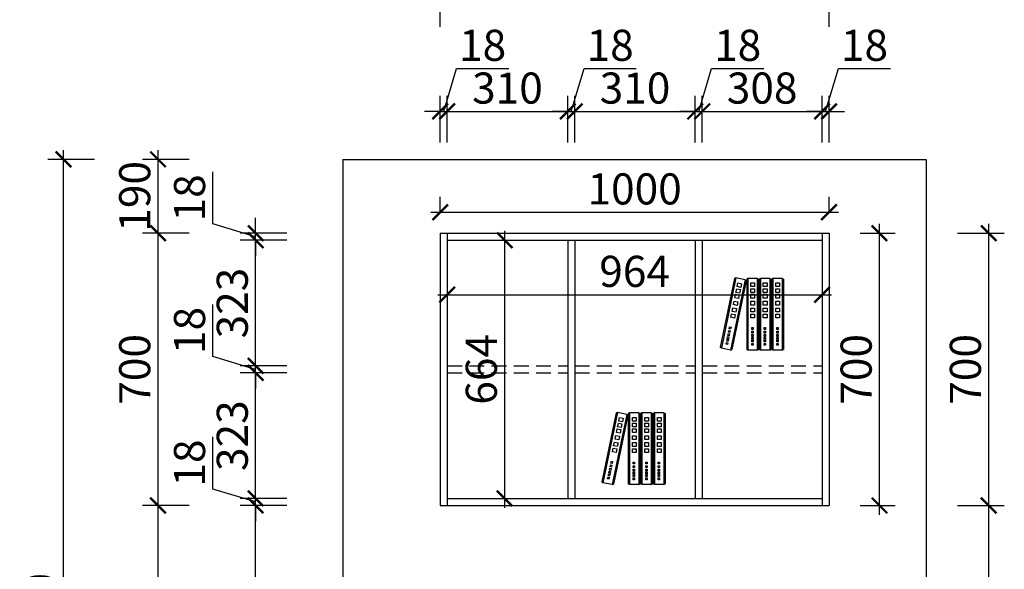
# Model space of a CAD drawing. Units: millimetres. Extents: x 2564225 to 2583687, y 218459 to 231786.
# Drawn here: x 2572268 to 2574800, y 224575 to 225988 of the extents above; entities that cross this region are included whole.
import ezdxf

# ---------------------------------------------------------------- set-up
doc = ezdxf.new("R2010")
doc.units = ezdxf.units.MM
doc.header["$LTSCALE"] = 3
doc.linetypes.add('DASHED', pattern=[19.05, 12.7, -6.35])
doc.layers.add('1', color=5, linetype='Continuous')
doc.styles.add('DS01', font='txt')
doc.styles.get("Standard").update_dxf_attribs({"font": 'txt', "bigfont": 'gbcbig.shx'})
doc.dimstyles.get("Standard").update_dxf_attribs({"dimtxt": 0.18, "dimasz": 0.18, "dimexe": 0.18, "dimexo": 0.0625, "dimgap": 0.09, "dimtad": 0, "dimtih": 1, "dimtoh": 1, "dimdec": 4, "dimzin": 0, "dimdsep": 46, "dimtxsty": 'Standard', "dimcen": 0.09, "dimadec": 0, "dimazin": 0, "dimtfac": 1, "dimtdec": 4, "dimtofl": 0, "dimtmove": 0, "dimatfit": 3, "dimfxl": 1, "dimtolj": 1, "dimtzin": 0, "dimarcsym": 0})

# ---------------------------------------------------------------- blocks, each defined once
blk = doc.blocks.new('_ARCHTICK')
at = {"color": 0, "linetype": 'ByBlock', "const_width": 0.15}
blk.add_lwpolyline([(-0.5, -0.5), (0.5, 0.5)], dxfattribs=at)
blk = doc.blocks.new('*D83')
at = {"color": 251, "lineweight": -2, "transparency": 16777216}
blk.add_line((2574760.1, 224015.1), (2574760.1, 224763.1), dxfattribs=at)
at = {"color": 251, "lineweight": 30, "transparency": 16777216}
for p, q in [((2574680.1, 224739.1), (2574800.1, 224739.1)), ((2574680.1, 224039.1), (2574800.1, 224039.1))]:
    blk.add_line(p, q, dxfattribs=at)
at = {"layer": 'Defpoints', "color": 0, "transparency": 16777216}
for p in [(2574349.5, 224739.1), (2574760.1, 224739.1), (2574349.5, 224039.1)]:
    blk.add_point(p, dxfattribs=at)
at = {"color": 251, "lineweight": -2, "transparency": 16777216, "xscale": 40, "yscale": 40, "zscale": 40}
for p, rotation in [((2574760.1, 224739.1), 90), ((2574760.1, 224039.1), 270)]:
    blk.add_blockref('_ARCHTICK', p, dxfattribs=dict(at, rotation=rotation))
at = {"color": 2, "transparency": 16777216, "insert": (2574700.1, 224389.1), "char_height": 80, "attachment_point": 5, "rotation": 90, "style": 'DS01'}
blk.add_mtext('\\A1;700', dxfattribs=at)
blk = doc.blocks.new('_Dot')
at = {"color": 0, "linetype": 'ByBlock', "lineweight": -2}
blk.add_line((-0.5, 0), (-1, 0), dxfattribs=at)
at = {"color": 0, "linetype": 'ByBlock', "const_width": 0.5}
blk.add_lwpolyline([(-0.25, 0, 1), (0.25, 0, 1)], format="xyb", close=True, dxfattribs=at)
blk = doc.blocks.new('*D84')
at = {"color": 251, "lineweight": -2, "transparency": 16777216}
blk.add_line((2572874.9, 224015.1), (2572874.9, 224763.1), dxfattribs=at)
at = {"color": 251, "lineweight": 30, "transparency": 16777216}
for p, q in [((2572954.9, 224739.1), (2572834.9, 224739.1)), ((2572954.9, 224039.1), (2572834.9, 224039.1))]:
    blk.add_line(p, q, dxfattribs=at)
at = {"layer": 'Defpoints', "color": 0, "transparency": 16777216}
for p in [(2572874.9, 224739.1), (2573367.5, 224739.1), (2573349.5, 224039.1)]:
    blk.add_point(p, dxfattribs=at)
at = {"color": 251, "lineweight": -2, "transparency": 16777216, "xscale": 40, "yscale": 40, "zscale": 40}
for p, rotation in [((2572874.9, 224739.1), 90), ((2572874.9, 224039.1), 270)]:
    blk.add_blockref('_ARCHTICK', p, dxfattribs=dict(at, rotation=rotation))
at = {"color": 2, "transparency": 16777216, "insert": (2572814.9, 224389.1), "char_height": 80, "attachment_point": 5, "rotation": 90, "style": 'DS01'}
blk.add_mtext('\\A1;700', dxfattribs=at)
blk = doc.blocks.new('*D85')
at = {"color": 251, "lineweight": -2, "transparency": 16777216}
for p, q in [((2572764.9, 224781.1), (2572764.9, 224915.3)), ((2572874.9, 224757.1), (2572874.9, 224797.1)), ((2572874.9, 224748.1), (2572764.9, 224781.1)), ((2572874.9, 224739.1), (2572874.9, 224757.1)), ((2572874.9, 224739.1), (2572874.9, 224757.1)), ((2572874.9, 224739.1), (2572874.9, 224699.1))]:
    blk.add_line(p, q, dxfattribs=at)
at = {"color": 251, "lineweight": 30, "transparency": 16777216}
for p, q in [((2572954.9, 224757.1), (2572834.9, 224757.1)), ((2572954.9, 224739.1), (2572834.9, 224739.1))]:
    blk.add_line(p, q, dxfattribs=at)
at = {"layer": 'Defpoints', "color": 0, "transparency": 16777216}
for p in [(2572874.9, 224757.1), (2573367.5, 224757.1), (2573367.5, 224739.1)]:
    blk.add_point(p, dxfattribs=at)
at = {"color": 251, "lineweight": -2, "transparency": 16777216, "xscale": 40, "yscale": 40, "zscale": 40}
for p, rotation in [((2572874.9, 224757.1), 270), ((2572874.9, 224739.1), 90)]:
    blk.add_blockref('_ARCHTICK', p, dxfattribs=dict(at, rotation=rotation))
at = {"color": 2, "transparency": 16777216, "insert": (2572704.9, 224848.2), "char_height": 80, "attachment_point": 5, "rotation": 90, "style": 'DS01'}
blk.add_mtext('\\A1;18', dxfattribs=at)
blk = doc.blocks.new('*D86')
at = {"color": 251, "lineweight": -2, "transparency": 16777216}
blk.add_line((2572874.9, 224733.1), (2572874.9, 225104.1), dxfattribs=at)
at = {"color": 251, "lineweight": 30, "transparency": 16777216}
for p, q in [((2572954.9, 225080.1), (2572834.9, 225080.1)), ((2572954.9, 224757.1), (2572834.9, 224757.1))]:
    blk.add_line(p, q, dxfattribs=at)
at = {"layer": 'Defpoints', "color": 0, "transparency": 16777216}
for p in [(2572874.9, 225080.1), (2573367.5, 225080.1), (2573367.5, 224757.1)]:
    blk.add_point(p, dxfattribs=at)
at = {"color": 251, "lineweight": -2, "transparency": 16777216, "xscale": 40, "yscale": 40, "zscale": 40}
for p, rotation in [((2572874.9, 225080.1), 90), ((2572874.9, 224757.1), 270)]:
    blk.add_blockref('_ARCHTICK', p, dxfattribs=dict(at, rotation=rotation))
at = {"color": 2, "transparency": 16777216, "insert": (2572814.9, 224918.6), "char_height": 80, "attachment_point": 5, "rotation": 90, "style": 'DS01'}
blk.add_mtext('\\A1;323', dxfattribs=at)
blk = doc.blocks.new('*D87')
at = {"color": 251, "lineweight": -2, "transparency": 16777216}
for p, q in [((2572764.9, 225122.1), (2572764.9, 225256.3)), ((2572874.9, 225089.1), (2572764.9, 225122.1)), ((2572874.9, 225098.1), (2572874.9, 225138.1)), ((2572874.9, 225080.1), (2572874.9, 225098.1)), ((2572874.9, 225080.1), (2572874.9, 225098.1)), ((2572874.9, 225080.1), (2572874.9, 225040.1))]:
    blk.add_line(p, q, dxfattribs=at)
at = {"color": 251, "lineweight": 30, "transparency": 16777216}
for p, q in [((2572954.9, 225098.1), (2572834.9, 225098.1)), ((2572954.9, 225080.1), (2572834.9, 225080.1))]:
    blk.add_line(p, q, dxfattribs=at)
at = {"layer": 'Defpoints', "color": 0, "transparency": 16777216}
for p in [(2572874.9, 225098.1), (2573367.5, 225098.1), (2573367.5, 225080.1)]:
    blk.add_point(p, dxfattribs=at)
at = {"color": 251, "lineweight": -2, "transparency": 16777216, "xscale": 40, "yscale": 40, "zscale": 40}
for p, rotation in [((2572874.9, 225098.1), 270), ((2572874.9, 225080.1), 90)]:
    blk.add_blockref('_ARCHTICK', p, dxfattribs=dict(at, rotation=rotation))
at = {"color": 2, "transparency": 16777216, "insert": (2572704.9, 225189.2), "char_height": 80, "attachment_point": 5, "rotation": 90, "style": 'DS01'}
blk.add_mtext('\\A1;18', dxfattribs=at)
blk = doc.blocks.new('*D88')
at = {"color": 251, "lineweight": -2, "transparency": 16777216}
blk.add_line((2572874.9, 225074.1), (2572874.9, 225445.1), dxfattribs=at)
at = {"color": 251, "lineweight": 30, "transparency": 16777216}
for p, q in [((2572954.9, 225421.1), (2572834.9, 225421.1)), ((2572954.9, 225098.1), (2572834.9, 225098.1))]:
    blk.add_line(p, q, dxfattribs=at)
at = {"layer": 'Defpoints', "color": 0, "transparency": 16777216}
for p in [(2572874.9, 225421.1), (2573367.5, 225421.1), (2573367.5, 225098.1)]:
    blk.add_point(p, dxfattribs=at)
at = {"color": 251, "lineweight": -2, "transparency": 16777216, "xscale": 40, "yscale": 40, "zscale": 40}
for p, rotation in [((2572874.9, 225421.1), 90), ((2572874.9, 225098.1), 270)]:
    blk.add_blockref('_ARCHTICK', p, dxfattribs=dict(at, rotation=rotation))
at = {"color": 2, "transparency": 16777216, "insert": (2572814.9, 225259.6), "char_height": 80, "attachment_point": 5, "rotation": 90, "style": 'DS01'}
blk.add_mtext('\\A1;323', dxfattribs=at)
blk = doc.blocks.new('*D89')
at = {"color": 251, "lineweight": -2, "transparency": 16777216}
for p, q in [((2572764.9, 225463.1), (2572764.9, 225597.3)), ((2572874.9, 225439.1), (2572874.9, 225479.1)), ((2572874.9, 225430.1), (2572764.9, 225463.1)), ((2572874.9, 225421.1), (2572874.9, 225439.1)), ((2572874.9, 225421.1), (2572874.9, 225439.1)), ((2572874.9, 225421.1), (2572874.9, 225381.1))]:
    blk.add_line(p, q, dxfattribs=at)
at = {"color": 251, "lineweight": 30, "transparency": 16777216}
for p, q in [((2572954.9, 225439.1), (2572834.9, 225439.1)), ((2572954.9, 225421.1), (2572834.9, 225421.1))]:
    blk.add_line(p, q, dxfattribs=at)
at = {"layer": 'Defpoints', "color": 0, "transparency": 16777216}
for p in [(2572874.9, 225439.1), (2573367.5, 225439.1), (2573367.5, 225421.1)]:
    blk.add_point(p, dxfattribs=at)
at = {"color": 251, "lineweight": -2, "transparency": 16777216, "xscale": 40, "yscale": 40, "zscale": 40}
for p, rotation in [((2572874.9, 225439.1), 270), ((2572874.9, 225421.1), 90)]:
    blk.add_blockref('_ARCHTICK', p, dxfattribs=dict(at, rotation=rotation))
at = {"color": 2, "transparency": 16777216, "insert": (2572704.9, 225530.2), "char_height": 80, "attachment_point": 5, "rotation": 90, "style": 'DS01'}
blk.add_mtext('\\A1;18', dxfattribs=at)
blk = doc.blocks.new('*D90')
at = {"color": 251, "lineweight": -2, "transparency": 16777216}
blk.add_line((2572624, 224015.1), (2572624, 224763.1), dxfattribs=at)
at = {"color": 251, "lineweight": 30, "transparency": 16777216}
for p, q in [((2572704, 224739.1), (2572584, 224739.1)), ((2572704, 224039.1), (2572584, 224039.1))]:
    blk.add_line(p, q, dxfattribs=at)
at = {"layer": 'Defpoints', "color": 0, "transparency": 16777216}
for p in [(2572624, 224739.1), (2573349.5, 224739.1), (2573349.5, 224039.1)]:
    blk.add_point(p, dxfattribs=at)
at = {"color": 251, "lineweight": -2, "transparency": 16777216, "xscale": 40, "yscale": 40, "zscale": 40}
for p, rotation in [((2572624, 224739.1), 90), ((2572624, 224039.1), 270)]:
    blk.add_blockref('_ARCHTICK', p, dxfattribs=dict(at, rotation=rotation))
at = {"color": 2, "transparency": 16777216, "insert": (2572564, 224389.1), "char_height": 80, "attachment_point": 5, "rotation": 90, "style": 'DS01'}
blk.add_mtext('\\A1;700', dxfattribs=at)
blk = doc.blocks.new('*D91')
at = {"color": 251, "lineweight": -2, "transparency": 16777216}
blk.add_line((2572624, 224715.1), (2572624, 225463.1), dxfattribs=at)
at = {"color": 251, "lineweight": 30, "transparency": 16777216}
for p, q in [((2572704, 225439.1), (2572584, 225439.1)), ((2572704, 224739.1), (2572584, 224739.1))]:
    blk.add_line(p, q, dxfattribs=at)
at = {"layer": 'Defpoints', "color": 0, "transparency": 16777216}
for p in [(2572624, 225439.1), (2573349.5, 225439.1), (2573349.5, 224739.1)]:
    blk.add_point(p, dxfattribs=at)
at = {"color": 251, "lineweight": -2, "transparency": 16777216, "xscale": 40, "yscale": 40, "zscale": 40}
for p, rotation in [((2572624, 225439.1), 90), ((2572624, 224739.1), 270)]:
    blk.add_blockref('_ARCHTICK', p, dxfattribs=dict(at, rotation=rotation))
at = {"color": 2, "transparency": 16777216, "insert": (2572564, 225089.1), "char_height": 80, "attachment_point": 5, "rotation": 90, "style": 'DS01'}
blk.add_mtext('\\A1;700', dxfattribs=at)
blk = doc.blocks.new('*D92')
at = {"color": 251, "lineweight": -2, "transparency": 16777216}
blk.add_line((2572624, 225415.1), (2572624, 225653.1), dxfattribs=at)
at = {"color": 251, "lineweight": 30, "transparency": 16777216}
for p, q in [((2572704, 225629.1), (2572584, 225629.1)), ((2572704, 225439.1), (2572584, 225439.1))]:
    blk.add_line(p, q, dxfattribs=at)
at = {"layer": 'Defpoints', "color": 0, "transparency": 16777216}
for p in [(2572624, 225629.1), (2573099.5, 225629.1), (2573349.5, 225439.1)]:
    blk.add_point(p, dxfattribs=at)
at = {"color": 251, "lineweight": -2, "transparency": 16777216, "xscale": 40, "yscale": 40, "zscale": 40}
for p, rotation in [((2572624, 225629.1), 90), ((2572624, 225439.1), 270)]:
    blk.add_blockref('_ARCHTICK', p, dxfattribs=dict(at, rotation=rotation))
at = {"color": 2, "transparency": 16777216, "insert": (2572564, 225534.1), "char_height": 80, "attachment_point": 5, "rotation": 90, "style": 'DS01'}
blk.add_mtext('\\A1;190', dxfattribs=at)
blk = doc.blocks.new('*D93')
at = {"color": 251, "lineweight": -2, "transparency": 16777216}
blk.add_line((2572380.7, 223235.1), (2572380.7, 225653.1), dxfattribs=at)
at = {"color": 251, "lineweight": 30, "transparency": 16777216}
for p, q in [((2572460.7, 225629.1), (2572340.7, 225629.1)), ((2572460.7, 223259.1), (2572340.7, 223259.1))]:
    blk.add_line(p, q, dxfattribs=at)
at = {"layer": 'Defpoints', "color": 0, "transparency": 16777216}
for p in [(2572380.7, 225629.1), (2573099.5, 225629.1), (2573099.5, 223259.1)]:
    blk.add_point(p, dxfattribs=at)
at = {"color": 251, "lineweight": -2, "transparency": 16777216, "xscale": 40, "yscale": 40, "zscale": 40}
for p, rotation in [((2572380.7, 225629.1), 90), ((2572380.7, 223259.1), 270)]:
    blk.add_blockref('_ARCHTICK', p, dxfattribs=dict(at, rotation=rotation))
at = {"color": 2, "transparency": 16777216, "insert": (2572320.7, 224444.1), "char_height": 80, "attachment_point": 5, "rotation": 90, "style": 'DS01'}
blk.add_mtext('\\A1;2370', dxfattribs=at)
blk = doc.blocks.new('*D60')
at = {"color": 251, "lineweight": -2, "transparency": 16777216}
for p, q in [((2573358.5, 225752.5), (2573391.5, 225862.5)), ((2573391.5, 225862.5), (2573525.7, 225862.5)), ((2573349.5, 225752.5), (2573309.5, 225752.5)), ((2573349.5, 225752.5), (2573367.5, 225752.5)), ((2573349.5, 225752.5), (2573367.5, 225752.5)), ((2573367.5, 225752.5), (2573407.5, 225752.5))]:
    blk.add_line(p, q, dxfattribs=at)
at = {"color": 251, "lineweight": 30, "transparency": 16777216}
for p, q in [((2573349.5, 225672.5), (2573349.5, 225792.5)), ((2573367.5, 225672.5), (2573367.5, 225792.5))]:
    blk.add_line(p, q, dxfattribs=at)
at = {"layer": 'Defpoints', "color": 0, "transparency": 16777216}
for p in [(2573367.5, 225752.5), (2573349.5, 225439.1), (2573367.5, 225439.1)]:
    blk.add_point(p, dxfattribs=at)
at = {"color": 251, "lineweight": -2, "transparency": 16777216, "xscale": 40, "yscale": 40, "zscale": 40}
blk.add_blockref('_ARCHTICK', (2573349.5, 225752.5), dxfattribs=at)
at = {"color": 251, "lineweight": -2, "transparency": 16777216, "xscale": 40, "yscale": 40, "zscale": 40, "rotation": 180}
blk.add_blockref('_ARCHTICK', (2573367.5, 225752.5), dxfattribs=at)
at = {"color": 2, "transparency": 16777216, "insert": (2573458.6, 225922.5), "char_height": 80, "attachment_point": 5, "style": 'DS01'}
blk.add_mtext('\\A1;18', dxfattribs=at)
blk = doc.blocks.new('*D94')
at = {"color": 251, "lineweight": 30, "transparency": 16777216}
for p, q in [((2573367.5, 225672.5), (2573367.5, 225792.5)), ((2573677.5, 225672.5), (2573677.5, 225792.5))]:
    blk.add_line(p, q, dxfattribs=at)
at = {"color": 251, "lineweight": -2, "transparency": 16777216}
blk.add_line((2573343.5, 225752.5), (2573701.5, 225752.5), dxfattribs=at)
at = {"layer": 'Defpoints', "color": 0, "transparency": 16777216}
for p in [(2573677.5, 225752.5), (2573367.5, 225439.1), (2573677.5, 225421.1)]:
    blk.add_point(p, dxfattribs=at)
at = {"color": 251, "lineweight": -2, "transparency": 16777216, "xscale": 40, "yscale": 40, "zscale": 40, "rotation": 180}
blk.add_blockref('_ARCHTICK', (2573367.5, 225752.5), dxfattribs=at)
at = {"color": 251, "lineweight": -2, "transparency": 16777216, "xscale": 40, "yscale": 40, "zscale": 40}
blk.add_blockref('_ARCHTICK', (2573677.5, 225752.5), dxfattribs=at)
at = {"color": 2, "transparency": 16777216, "insert": (2573522.5, 225812.5), "char_height": 80, "attachment_point": 5, "style": 'DS01'}
blk.add_mtext('\\A1;310', dxfattribs=at)
blk = doc.blocks.new('*D95')
at = {"color": 251, "lineweight": -2, "transparency": 16777216}
for p, q in [((2573686.5, 225752.5), (2573719.5, 225862.5)), ((2573719.5, 225862.5), (2573853.8, 225862.5)), ((2573677.5, 225752.5), (2573637.5, 225752.5)), ((2573677.5, 225752.5), (2573695.5, 225752.5)), ((2573677.5, 225752.5), (2573695.5, 225752.5)), ((2573695.5, 225752.5), (2573735.5, 225752.5))]:
    blk.add_line(p, q, dxfattribs=at)
at = {"color": 251, "lineweight": 30, "transparency": 16777216}
for p, q in [((2573677.5, 225672.5), (2573677.5, 225792.5)), ((2573695.5, 225672.5), (2573695.5, 225792.5))]:
    blk.add_line(p, q, dxfattribs=at)
at = {"layer": 'Defpoints', "color": 0, "transparency": 16777216}
for p in [(2573695.5, 225752.5), (2573677.5, 225421.1), (2573695.5, 225421.1)]:
    blk.add_point(p, dxfattribs=at)
at = {"color": 251, "lineweight": -2, "transparency": 16777216, "xscale": 40, "yscale": 40, "zscale": 40}
blk.add_blockref('_ARCHTICK', (2573677.5, 225752.5), dxfattribs=at)
at = {"color": 251, "lineweight": -2, "transparency": 16777216, "xscale": 40, "yscale": 40, "zscale": 40, "rotation": 180}
blk.add_blockref('_ARCHTICK', (2573695.5, 225752.5), dxfattribs=at)
at = {"color": 2, "transparency": 16777216, "insert": (2573786.6, 225922.5), "char_height": 80, "attachment_point": 5, "style": 'DS01'}
blk.add_mtext('\\A1;18', dxfattribs=at)
blk = doc.blocks.new('*D96')
at = {"color": 251, "lineweight": 30, "transparency": 16777216}
for p, q in [((2573695.5, 225672.5), (2573695.5, 225792.5)), ((2574005.4, 225672.5), (2574005.4, 225792.5))]:
    blk.add_line(p, q, dxfattribs=at)
at = {"color": 251, "lineweight": -2, "transparency": 16777216}
blk.add_line((2573671.5, 225752.5), (2574029.4, 225752.5), dxfattribs=at)
at = {"layer": 'Defpoints', "color": 0, "transparency": 16777216}
for p in [(2574005.4, 225752.5), (2573695.5, 225421.1), (2574005.4, 225421.1)]:
    blk.add_point(p, dxfattribs=at)
at = {"color": 251, "lineweight": -2, "transparency": 16777216, "xscale": 40, "yscale": 40, "zscale": 40, "rotation": 180}
blk.add_blockref('_ARCHTICK', (2573695.5, 225752.5), dxfattribs=at)
at = {"color": 251, "lineweight": -2, "transparency": 16777216, "xscale": 40, "yscale": 40, "zscale": 40}
blk.add_blockref('_ARCHTICK', (2574005.4, 225752.5), dxfattribs=at)
at = {"color": 2, "transparency": 16777216, "insert": (2573850.5, 225812.5), "char_height": 80, "attachment_point": 5, "style": 'DS01'}
blk.add_mtext('\\A1;310', dxfattribs=at)
blk = doc.blocks.new('*D97')
at = {"color": 251, "lineweight": -2, "transparency": 16777216}
for p, q in [((2574014.4, 225752.5), (2574047.4, 225862.5)), ((2574047.4, 225862.5), (2574181.6, 225862.5)), ((2574005.4, 225752.5), (2573965.4, 225752.5)), ((2574005.4, 225752.5), (2574023.4, 225752.5)), ((2574005.4, 225752.5), (2574023.4, 225752.5)), ((2574023.4, 225752.5), (2574063.4, 225752.5))]:
    blk.add_line(p, q, dxfattribs=at)
at = {"color": 251, "lineweight": 30, "transparency": 16777216}
for p, q in [((2574005.4, 225672.5), (2574005.4, 225792.5)), ((2574023.4, 225672.5), (2574023.4, 225792.5))]:
    blk.add_line(p, q, dxfattribs=at)
at = {"layer": 'Defpoints', "color": 0, "transparency": 16777216}
for p in [(2574023.4, 225752.5), (2574005.4, 225421.1), (2574023.4, 225421.1)]:
    blk.add_point(p, dxfattribs=at)
at = {"color": 251, "lineweight": -2, "transparency": 16777216, "xscale": 40, "yscale": 40, "zscale": 40}
blk.add_blockref('_ARCHTICK', (2574005.4, 225752.5), dxfattribs=at)
at = {"color": 251, "lineweight": -2, "transparency": 16777216, "xscale": 40, "yscale": 40, "zscale": 40, "rotation": 180}
blk.add_blockref('_ARCHTICK', (2574023.4, 225752.5), dxfattribs=at)
at = {"color": 2, "transparency": 16777216, "insert": (2574114.5, 225922.5), "char_height": 80, "attachment_point": 5, "style": 'DS01'}
blk.add_mtext('\\A1;18', dxfattribs=at)
blk = doc.blocks.new('*D98')
at = {"color": 251, "lineweight": 30, "transparency": 16777216}
for p, q in [((2574023.4, 225672.5), (2574023.4, 225792.5)), ((2574331.5, 225672.5), (2574331.5, 225792.5))]:
    blk.add_line(p, q, dxfattribs=at)
at = {"color": 251, "lineweight": -2, "transparency": 16777216}
blk.add_line((2573999.4, 225752.5), (2574355.5, 225752.5), dxfattribs=at)
at = {"layer": 'Defpoints', "color": 0, "transparency": 16777216}
for p in [(2574331.5, 225752.5), (2574023.4, 225421.1), (2574331.5, 225421.1)]:
    blk.add_point(p, dxfattribs=at)
at = {"color": 251, "lineweight": -2, "transparency": 16777216, "xscale": 40, "yscale": 40, "zscale": 40, "rotation": 180}
blk.add_blockref('_ARCHTICK', (2574023.4, 225752.5), dxfattribs=at)
at = {"color": 251, "lineweight": -2, "transparency": 16777216, "xscale": 40, "yscale": 40, "zscale": 40}
blk.add_blockref('_ARCHTICK', (2574331.5, 225752.5), dxfattribs=at)
at = {"color": 2, "transparency": 16777216, "insert": (2574177.4, 225812.5), "char_height": 80, "attachment_point": 5, "style": 'DS01'}
blk.add_mtext('\\A1;308', dxfattribs=at)
blk = doc.blocks.new('*D99')
at = {"color": 251, "lineweight": -2, "transparency": 16777216}
for p, q in [((2574340.5, 225752.5), (2574373.5, 225862.5)), ((2574373.5, 225862.5), (2574507.7, 225862.5)), ((2574331.5, 225752.5), (2574291.5, 225752.5)), ((2574331.5, 225752.5), (2574349.5, 225752.5)), ((2574331.5, 225752.5), (2574349.5, 225752.5)), ((2574349.5, 225752.5), (2574389.5, 225752.5))]:
    blk.add_line(p, q, dxfattribs=at)
at = {"color": 251, "lineweight": 30, "transparency": 16777216}
for p, q in [((2574331.5, 225672.5), (2574331.5, 225792.5)), ((2574349.5, 225672.5), (2574349.5, 225792.5))]:
    blk.add_line(p, q, dxfattribs=at)
at = {"layer": 'Defpoints', "color": 0, "transparency": 16777216}
for p in [(2574349.5, 225752.5), (2574331.5, 225421.1), (2574349.5, 225439.1)]:
    blk.add_point(p, dxfattribs=at)
at = {"color": 251, "lineweight": -2, "transparency": 16777216, "xscale": 40, "yscale": 40, "zscale": 40}
blk.add_blockref('_ARCHTICK', (2574331.5, 225752.5), dxfattribs=at)
at = {"color": 251, "lineweight": -2, "transparency": 16777216, "xscale": 40, "yscale": 40, "zscale": 40, "rotation": 180}
blk.add_blockref('_ARCHTICK', (2574349.5, 225752.5), dxfattribs=at)
at = {"color": 2, "transparency": 16777216, "insert": (2574440.6, 225922.5), "char_height": 80, "attachment_point": 5, "style": 'DS01'}
blk.add_mtext('\\A1;18', dxfattribs=at)
blk = doc.blocks.new('*D100')
at = {"color": 251, "lineweight": 30, "transparency": 16777216}
for p, q in [((2573349.5, 225969.9), (2573349.5, 226089.9)), ((2574349.5, 225969.9), (2574349.5, 226089.9))]:
    blk.add_line(p, q, dxfattribs=at)
at = {"color": 251, "lineweight": -2, "transparency": 16777216}
blk.add_line((2573325.5, 226049.9), (2574373.5, 226049.9), dxfattribs=at)
at = {"layer": 'Defpoints', "color": 0, "transparency": 16777216}
for p in [(2574349.5, 226049.9), (2573349.5, 225439.1), (2574349.5, 225439.1)]:
    blk.add_point(p, dxfattribs=at)
at = {"color": 251, "lineweight": -2, "transparency": 16777216, "xscale": 40, "yscale": 40, "zscale": 40, "rotation": 180}
blk.add_blockref('_ARCHTICK', (2573349.5, 226049.9), dxfattribs=at)
at = {"color": 251, "lineweight": -2, "transparency": 16777216, "xscale": 40, "yscale": 40, "zscale": 40}
blk.add_blockref('_ARCHTICK', (2574349.5, 226049.9), dxfattribs=at)
at = {"color": 2, "transparency": 16777216, "insert": (2573849.5, 226109.9), "char_height": 80, "attachment_point": 5, "style": 'DS01'}
blk.add_mtext('\\A1;1000', dxfattribs=at)
blk = doc.blocks.new('*D61')
at = {"color": 251, "lineweight": -2, "transparency": 16777216}
blk.add_line((2574760.1, 224715.1), (2574760.1, 225463.1), dxfattribs=at)
at = {"color": 251, "lineweight": 30, "transparency": 16777216}
for p, q in [((2574680.1, 225439.1), (2574800.1, 225439.1)), ((2574680.1, 224739.1), (2574800.1, 224739.1))]:
    blk.add_line(p, q, dxfattribs=at)
at = {"layer": 'Defpoints', "color": 0, "transparency": 16777216}
for p in [(2574349.5, 225439.1), (2574760.1, 225439.1), (2574349.5, 224739.1)]:
    blk.add_point(p, dxfattribs=at)
at = {"color": 251, "lineweight": -2, "transparency": 16777216, "xscale": 40, "yscale": 40, "zscale": 40}
for p, rotation in [((2574760.1, 225439.1), 90), ((2574760.1, 224739.1), 270)]:
    blk.add_blockref('_ARCHTICK', p, dxfattribs=dict(at, rotation=rotation))
at = {"color": 2, "transparency": 16777216, "insert": (2574700.1, 225089.1), "char_height": 80, "attachment_point": 5, "rotation": 90, "style": 'DS01'}
blk.add_mtext('\\A1;700', dxfattribs=at)
blk = doc.blocks.new('*D101')
at = {"color": 251, "lineweight": 30, "transparency": 16777216}
for p, q in [((2573367.5, 225341.1), (2573367.5, 225241.1)), ((2574331.5, 225341.1), (2574331.5, 225241.1))]:
    blk.add_line(p, q, dxfattribs=at)
at = {"color": 251, "lineweight": -2, "transparency": 16777216}
blk.add_line((2573343.5, 225281.1), (2574355.5, 225281.1), dxfattribs=at)
at = {"layer": 'Defpoints', "color": 0, "transparency": 16777216}
for p in [(2573367.5, 225421.1), (2574331.5, 225421.1), (2574331.5, 225281.1)]:
    blk.add_point(p, dxfattribs=at)
at = {"color": 251, "lineweight": -2, "transparency": 16777216, "xscale": 40, "yscale": 40, "zscale": 40, "rotation": 180}
blk.add_blockref('_ARCHTICK', (2573367.5, 225281.1), dxfattribs=at)
at = {"color": 251, "lineweight": -2, "transparency": 16777216, "xscale": 40, "yscale": 40, "zscale": 40}
blk.add_blockref('_ARCHTICK', (2574331.5, 225281.1), dxfattribs=at)
at = {"color": 2, "transparency": 16777216, "insert": (2573849.5, 225341.1), "char_height": 80, "attachment_point": 5, "style": 'DS01'}
blk.add_mtext('\\A1;964', dxfattribs=at)
blk = doc.blocks.new('*D102')
at = {"color": 251, "lineweight": -2, "transparency": 16777216}
blk.add_line((2573515.2, 225445.1), (2573515.2, 224733.1), dxfattribs=at)
at = {"color": 251, "lineweight": 30, "transparency": 16777216}
for p, q in [((2573447.5, 225421.1), (2573555.2, 225421.1)), ((2573447.5, 224757.1), (2573555.2, 224757.1))]:
    blk.add_line(p, q, dxfattribs=at)
at = {"layer": 'Defpoints', "color": 0, "transparency": 16777216}
for p in [(2573367.5, 225421.1), (2573367.5, 224757.1), (2573515.2, 224757.1)]:
    blk.add_point(p, dxfattribs=at)
at = {"color": 251, "lineweight": -2, "transparency": 16777216, "xscale": 40, "yscale": 40, "zscale": 40}
for p, rotation in [((2573515.2, 225421.1), 90), ((2573515.2, 224757.1), 270)]:
    blk.add_blockref('_ARCHTICK', p, dxfattribs=dict(at, rotation=rotation))
at = {"color": 2, "transparency": 16777216, "insert": (2573455.2, 225089.1), "char_height": 80, "attachment_point": 5, "rotation": 90, "style": 'DS01'}
blk.add_mtext('\\A1;664', dxfattribs=at)
blk = doc.blocks.new('*D62')
at = {"color": 251, "lineweight": 30, "transparency": 16777216}
for p, q in [((2573349.5, 225493.2), (2573349.5, 225533.2)), ((2574349.5, 225493.2), (2574349.5, 225533.2))]:
    blk.add_line(p, q, dxfattribs=at)
at = {"color": 251, "lineweight": -2, "transparency": 16777216}
blk.add_line((2573325.5, 225493.2), (2574373.5, 225493.2), dxfattribs=at)
at = {"layer": 'Defpoints', "color": 0, "transparency": 16777216}
for p in [(2574349.5, 225493.2), (2573349.5, 225439.1), (2574349.5, 225439.1)]:
    blk.add_point(p, dxfattribs=at)
at = {"color": 251, "lineweight": -2, "transparency": 16777216, "xscale": 40, "yscale": 40, "zscale": 40, "rotation": 180}
blk.add_blockref('_ARCHTICK', (2573349.5, 225493.2), dxfattribs=at)
at = {"color": 251, "lineweight": -2, "transparency": 16777216, "xscale": 40, "yscale": 40, "zscale": 40}
blk.add_blockref('_ARCHTICK', (2574349.5, 225493.2), dxfattribs=at)
at = {"color": 2, "transparency": 16777216, "insert": (2573849.5, 225553.2), "char_height": 80, "attachment_point": 5, "style": 'DS01'}
blk.add_mtext('\\A1;1000', dxfattribs=at)
blk = doc.blocks.new('*D63')
at = {"color": 251, "lineweight": -2, "transparency": 16777216}
blk.add_line((2574479.1, 224715.1), (2574479.1, 225463.1), dxfattribs=at)
at = {"color": 251, "lineweight": 30, "transparency": 16777216}
for p, q in [((2574429.5, 225439.1), (2574519.1, 225439.1)), ((2574429.5, 224739.1), (2574519.1, 224739.1))]:
    blk.add_line(p, q, dxfattribs=at)
at = {"layer": 'Defpoints', "color": 0, "transparency": 16777216}
for p in [(2574349.5, 225439.1), (2574479.1, 225439.1), (2574349.5, 224739.1)]:
    blk.add_point(p, dxfattribs=at)
at = {"color": 251, "lineweight": -2, "transparency": 16777216, "xscale": 40, "yscale": 40, "zscale": 40}
for p, rotation in [((2574479.1, 225439.1), 90), ((2574479.1, 224739.1), 270)]:
    blk.add_blockref('_ARCHTICK', p, dxfattribs=dict(at, rotation=rotation))
at = {"color": 2, "transparency": 16777216, "insert": (2574419.1, 225089.1), "char_height": 80, "attachment_point": 5, "rotation": 90, "style": 'DS01'}
blk.add_mtext('\\A1;700', dxfattribs=at)
blk = doc.blocks.new('A$C3BF91953')
at = {"color": 137}
for p, q in [((5.3, 300), (0, 297.3)), ((0, 297.3), (0, 2.7)), ((5.3, 300), (5.3, 0)), ((5.3, 300), (5.3, 0)), ((5.3, 300), (5.3, 0)), ((5.3, 300), (44.3, 300)), ((44.3, 300), (44.3, 0)), ((44.3, 300), (44.3, 0)), ((44.3, 300), (49.6, 297.3)), ((49.6, 297.3), (49.6, 2.7)), ((58, 300), (52.7, 297.3)), ((52.7, 297.3), (52.7, 2.7)), ((58, 300), (58, 0)), ((58, 300), (58, 0)), ((58, 300), (58, 0)), ((58, 300), (97, 300)), ((97, 300), (97, 0)), ((97, 300), (97, 0)), ((97, 300), (102.3, 297.3)), ((102.3, 297.3), (102.3, 2.7)), ((109.9, 300), (104.6, 297.3)), ((104.6, 297.3), (104.6, 2.7)), ((109.9, 300), (109.9, 0)), ((109.9, 300), (109.9, 0)), ((109.9, 300), (109.9, 0)), ((109.9, 300), (148.9, 300)), ((148.9, 300), (148.9, 0)), ((148.9, 300), (148.9, 0)), ((148.9, 300), (154.2, 297.3)), ((154.2, 297.3), (154.2, 2.7)), ((160.9, 293.8), (156.2, 290)), ((156.2, 290), (216, 1.6)), ((160.9, 293.8), (199.1, 301.7)), ((160.9, 293.8), (221.7, 0)), ((160.9, 293.8), (221.7, 0)), ((160.9, 293.8), (221.7, 0)), ((199.1, 301.7), (260, 7.9)), ((199.1, 301.7), (260, 7.9)), ((199.1, 301.7), (204.8, 300.1)), ((204.8, 300.1), (264.6, 11.7)), ((32.1, 281), (16.4, 281)), ((16.4, 281), (16.4, 265.4)), ((16.4, 265.4), (32.1, 265.4)), ((32.1, 256.7), (16.4, 256.7)), ((16.4, 256.7), (16.4, 241.1)), ((32.1, 265.4), (32.1, 281)), ((32.1, 241.1), (32.1, 256.7)), ((84.8, 281), (69.1, 281)), ((69.1, 281), (69.1, 265.4)), ((69.1, 265.4), (84.8, 265.4)), ((84.8, 256.7), (69.1, 256.7)), ((69.1, 256.7), (69.1, 241.1)), ((84.8, 265.4), (84.8, 281)), ((84.8, 241.1), (84.8, 256.7)), ((136.7, 281), (121, 281)), ((121, 281), (121, 265.4)), ((121, 265.4), (136.7, 265.4)), ((136.7, 256.7), (121, 256.7)), ((121, 256.7), (121, 241.1)), ((136.7, 265.4), (136.7, 281)), ((136.7, 241.1), (136.7, 256.7)), ((190.9, 280.6), (175.6, 277.4)), ((175.6, 277.4), (178.8, 262.1)), ((178.8, 262.1), (194.1, 265.3)), ((195.8, 256.8), (180.6, 253.6)), ((180.6, 253.6), (183.7, 238.4)), ((194.1, 265.3), (190.9, 280.6)), ((199, 241.5), (195.8, 256.8)), ((16.4, 241.1), (32.1, 241.1)), ((32.1, 233.2), (16.4, 233.2)), ((16.4, 233.2), (16.4, 217.6)), ((16.4, 217.6), (32.1, 217.6)), ((32.1, 217.6), (32.1, 233.2)), ((69.1, 241.1), (84.8, 241.1)), ((84.8, 233.2), (69.1, 233.2)), ((69.1, 233.2), (69.1, 217.6)), ((69.1, 217.6), (84.8, 217.6)), ((84.8, 217.6), (84.8, 233.2)), ((121, 241.1), (136.7, 241.1)), ((136.7, 233.2), (121, 233.2)), ((121, 233.2), (121, 217.6)), ((121, 217.6), (136.7, 217.6)), ((136.7, 217.6), (136.7, 233.2)), ((183.7, 238.4), (199, 241.5)), ((200.6, 233.8), (185.3, 230.6)), ((185.3, 230.6), (188.5, 215.3)), ((188.5, 215.3), (203.8, 218.5)), ((203.8, 218.5), (200.6, 233.8)), ((32.1, 203.9), (16.4, 203.9)), ((16.4, 203.9), (16.4, 188.3)), ((16.4, 188.3), (32.1, 188.3)), ((32.1, 175.5), (16.4, 175.5)), ((16.4, 175.5), (16.4, 159.8)), ((32.1, 188.3), (32.1, 203.9)), ((32.1, 159.8), (32.1, 175.5)), ((84.8, 203.9), (69.1, 203.9)), ((69.1, 203.9), (69.1, 188.3)), ((69.1, 188.3), (84.8, 188.3)), ((84.8, 175.5), (69.1, 175.5)), ((69.1, 175.5), (69.1, 159.8)), ((84.8, 188.3), (84.8, 203.9)), ((84.8, 159.8), (84.8, 175.5)), ((136.7, 203.9), (121, 203.9)), ((121, 203.9), (121, 188.3)), ((121, 188.3), (136.7, 188.3)), ((136.7, 175.5), (121, 175.5)), ((121, 175.5), (121, 159.8)), ((136.7, 188.3), (136.7, 203.9)), ((136.7, 159.8), (136.7, 175.5)), ((206.6, 205.1), (191.3, 202)), ((191.3, 202), (194.4, 186.7)), ((194.4, 186.7), (209.7, 189.9)), ((212.3, 177.2), (197, 174.1)), ((197, 174.1), (200.2, 158.8)), ((209.7, 189.9), (206.6, 205.1)), ((215.5, 161.9), (212.3, 177.2)), ((16.4, 159.8), (32.1, 159.8)), ((32.1, 149.9), (16.4, 149.9)), ((16.4, 149.9), (16.4, 134.3)), ((16.4, 134.3), (32.1, 134.3)), ((32.1, 134.3), (32.1, 149.9)), ((69.1, 159.8), (84.8, 159.8)), ((84.8, 149.9), (69.1, 149.9)), ((69.1, 149.9), (69.1, 134.3)), ((69.1, 134.3), (84.8, 134.3)), ((84.8, 134.3), (84.8, 149.9)), ((121, 159.8), (136.7, 159.8)), ((136.7, 149.9), (121, 149.9)), ((121, 149.9), (121, 134.3)), ((121, 134.3), (136.7, 134.3)), ((136.7, 134.3), (136.7, 149.9)), ((200.2, 158.8), (215.5, 161.9)), ((217.5, 152.2), (202.2, 149)), ((202.2, 149), (205.4, 133.7)), ((205.4, 133.7), (220.7, 136.9)), ((220.7, 136.9), (217.5, 152.2)), ((28.7, 94.4), (22.9, 94.4)), ((22.9, 94.4), (22.9, 86.3)), ((22.9, 86.3), (28.7, 86.3)), ((28.7, 86.3), (28.7, 94.4)), ((81.4, 94.4), (75.6, 94.4)), ((75.6, 94.4), (75.6, 86.3)), ((75.6, 86.3), (81.4, 86.3)), ((81.4, 86.3), (81.4, 94.4)), ((133.3, 94.4), (127.5, 94.4)), ((127.5, 94.4), (127.5, 86.3)), ((127.5, 86.3), (133.3, 86.3)), ((133.3, 86.3), (133.3, 94.4)), ((225.5, 97.1), (219.8, 96)), ((219.8, 96), (221.4, 88.1)), ((221.4, 88.1), (227.2, 89.3)), ((227.2, 89.3), (225.5, 97.1)), ((28.7, 79), (22.9, 79)), ((22.9, 79), (22.9, 71)), ((22.9, 71), (28.7, 71)), ((22.9, 65.1), (22.9, 57.1)), ((28.7, 65.1), (22.9, 65.1)), ((22.9, 57.1), (28.7, 57.1)), ((28.7, 52.7), (22.9, 52.7)), ((22.9, 52.7), (22.9, 44.7)), ((22.9, 44.7), (28.7, 44.7)), ((28.7, 41.7), (22.9, 41.7)), ((22.9, 41.7), (22.9, 33.7)), ((28.7, 71), (28.7, 79)), ((28.7, 57.1), (28.7, 65.1)), ((28.7, 44.7), (28.7, 52.7)), ((28.7, 33.7), (28.7, 41.7)), ((81.4, 79), (75.6, 79)), ((75.6, 79), (75.6, 71)), ((75.6, 71), (81.4, 71)), ((75.6, 65.1), (75.6, 57.1)), ((81.4, 65.1), (75.6, 65.1)), ((75.6, 57.1), (81.4, 57.1)), ((81.4, 52.7), (75.6, 52.7)), ((75.6, 52.7), (75.6, 44.7)), ((75.6, 44.7), (81.4, 44.7)), ((81.4, 41.7), (75.6, 41.7)), ((75.6, 41.7), (75.6, 33.7)), ((81.4, 71), (81.4, 79)), ((81.4, 57.1), (81.4, 65.1)), ((81.4, 44.7), (81.4, 52.7)), ((81.4, 33.7), (81.4, 41.7)), ((133.3, 79), (127.5, 79)), ((127.5, 79), (127.5, 71)), ((127.5, 71), (133.3, 71)), ((127.5, 65.1), (127.5, 57.1)), ((133.3, 65.1), (127.5, 65.1)), ((127.5, 57.1), (133.3, 57.1)), ((133.3, 52.7), (127.5, 52.7)), ((127.5, 52.7), (127.5, 44.7)), ((127.5, 44.7), (133.3, 44.7)), ((133.3, 41.7), (127.5, 41.7)), ((127.5, 41.7), (127.5, 33.7)), ((133.3, 71), (133.3, 79)), ((133.3, 57.1), (133.3, 65.1)), ((133.3, 44.7), (133.3, 52.7)), ((133.3, 33.7), (133.3, 41.7)), ((228.6, 82.1), (222.9, 80.9)), ((222.9, 80.9), (224.5, 73.1)), ((224.5, 73.1), (230.3, 74.2)), ((231.5, 68.5), (225.7, 67.3)), ((225.7, 67.3), (227.4, 59.5)), ((227.4, 59.5), (233.1, 60.7)), ((234, 56.4), (228.3, 55.2)), ((228.3, 55.2), (229.9, 47.3)), ((230.3, 74.2), (228.6, 82.1)), ((229.9, 47.3), (235.6, 48.5)), ((236.2, 45.6), (230.5, 44.4)), ((230.5, 44.4), (232.1, 36.6)), ((233.1, 60.7), (231.5, 68.5)), ((235.6, 48.5), (234, 56.4)), ((237.8, 37.8), (236.2, 45.6)), ((5.3, 0), (0, 2.7)), ((5.3, 0), (44.3, 0)), ((22.9, 33.7), (28.7, 33.7)), ((28.7, 27.9), (22.9, 27.9)), ((22.9, 27.9), (22.9, 19.8)), ((22.9, 19.8), (28.7, 19.8)), ((28.7, 19.8), (28.7, 27.9)), ((44.3, 0), (49.6, 2.7)), ((58, 0), (52.7, 2.7)), ((58, 0), (97, 0)), ((75.6, 33.7), (81.4, 33.7)), ((81.4, 27.9), (75.6, 27.9)), ((75.6, 27.9), (75.6, 19.8)), ((75.6, 19.8), (81.4, 19.8)), ((81.4, 19.8), (81.4, 27.9)), ((97, 0), (102.3, 2.7)), ((109.9, 0), (104.6, 2.7)), ((109.9, 0), (148.9, 0)), ((127.5, 33.7), (133.3, 33.7)), ((133.3, 27.9), (127.5, 27.9)), ((127.5, 27.9), (127.5, 19.8)), ((127.5, 19.8), (133.3, 19.8)), ((133.3, 19.8), (133.3, 27.9)), ((148.9, 0), (154.2, 2.7)), ((221.7, 0), (216, 1.6)), ((221.7, 0), (260, 7.9)), ((232.1, 36.6), (237.8, 37.8)), ((239, 32), (233.3, 30.8)), ((233.3, 30.8), (234.9, 23)), ((234.9, 23), (240.7, 24.2)), ((240.7, 24.2), (239, 32)), ((260, 7.9), (264.6, 11.7))]:
    blk.add_line(p, q, dxfattribs=at)
blk = doc.blocks.new('A$C161F28BF')
at = {"color": 137}
blk.add_blockref('A$C3BF91953', (0, 0), dxfattribs=at)

msp = doc.modelspace()

# ---------------------------------------------------------------- linework, layer by layer
for p, q in [((2573099.5, 225629.1), (2574599.5, 225629.1)), ((2573099.5, 225629.1), (2573099.5, 223259.1)), ((2574599.5, 225629.1), (2574599.5, 223259.1)), ((2573349.5, 225439.1), (2574349.5, 225439.1)), ((2573349.5, 225439.1), (2573349.5, 224739.1)), ((2573367.5, 225439.1), (2573367.5, 224739.1)), ((2573367.5, 225421.1), (2574331.5, 225421.1)), ((2573677.5, 225421.1), (2573677.5, 224757.1)), ((2573695.5, 225421.1), (2573695.5, 224757.1)), ((2574005.4, 225421.1), (2574005.4, 224757.1)), ((2574023.4, 225421.1), (2574023.4, 224757.1)), ((2574331.5, 225439.1), (2574331.5, 224739.1)), ((2574349.5, 225439.1), (2574349.5, 224739.1)), ((2573349.5, 224739.1), (2574349.5, 224739.1)), ((2573367.5, 224757.1), (2574331.5, 224757.1))]:
    msp.add_line(p, q)
at = {"color": 1, "linetype": 'DASHED'}
for p, q in [((2573367.5, 225098.1), (2573677.5, 225098.1)), ((2573695.5, 225098.1), (2574005.4, 225098.1)), ((2574023.4, 225098.1), (2574331.5, 225098.1)), ((2573367.5, 225080.1), (2573677.5, 225080.1)), ((2573695.5, 225080.1), (2574005.4, 225080.1)), ((2574023.4, 225080.1), (2574331.5, 225080.1))]:
    msp.add_line(p, q, dxfattribs=at)

# ---------------------------------------------------------------- block references
at = {"layer": '1', "color": 0, "linetype": 'ByBlock', "xscale": -0.6144000003114343, "yscale": 0.6144000001222594, "zscale": 0.6144000000000002}
for p in [(2574232.4, 225138.8), (2573927.9, 224792.8)]:
    msp.add_blockref('A$C161F28BF', p, dxfattribs=at)

# ---------------------------------------------------------------- dimensions: what is measured, and where the dimension line sits
for base, p1, p2, picture, middle in [((2574349.5, 226049.9), (2573349.5, 225439.1), (2574349.5, 225439.1), '*D100', (2573849.5, 226109.9)), ((2573367.5, 225752.5), (2573349.5, 225439.1), (2573367.5, 225439.1), '*D60', (2573411.5, 225922.5)), ((2573695.5, 225752.5), (2573677.5, 225421.1), (2573695.5, 225421.1), '*D95', (2573739.5, 225922.5)), ((2574023.4, 225752.5), (2574005.4, 225421.1), (2574023.4, 225421.1), '*D97', (2574067.4, 225922.5)), ((2574349.5, 225752.5), (2574331.5, 225421.1), (2574349.5, 225439.1), '*D99', (2574393.5, 225922.5)), ((2573677.5, 225752.5), (2573367.5, 225439.1), (2573677.5, 225421.1), '*D94', (2573522.5, 225812.5)), ((2574005.4, 225752.5), (2573695.5, 225421.1), (2574005.4, 225421.1), '*D96', (2573850.5, 225812.5)), ((2574331.5, 225752.5), (2574023.4, 225421.1), (2574331.5, 225421.1), '*D98', (2574177.4, 225812.5)), ((2574349.5, 225493.2), (2573349.5, 225439.1), (2574349.5, 225439.1), '*D62', (2573849.5, 225553.2)), ((2574331.5, 225281.1), (2573367.5, 225421.1), (2574331.5, 225421.1), '*D101', (2573849.5, 225341.1))]:
    dim = msp.add_linear_dim(base=base, p1=p1, p2=p2, dimstyle='Standard', override={"dimscale": 40, "dimtxt": 2, "dimasz": 1, "dimexe": 1, "dimexo": 2, "dimgap": 0.5, "dimtad": 1, "dimtih": 0, "dimtoh": 0, "dimdec": 0, "dimtxsty": 'DS01', "dimblk": 'ARCHTICK', "dimcen": 0, "dimdle": 0.6, "dimclrd": 251, "dimclre": 251, "dimclrt": 2, "dimtdec": 0, "dimtofl": 1, "dimtmove": 1, "dimatfit": 2, "dimldrblk": 'Dot', "dimfxl": 2, "dimfxlon": 1, "dimlwe": 30})
    dim.commit()
    dim.dimension.update_dxf_attribs({"geometry": picture, "text_midpoint": middle})
for base, p1, p2, picture, middle in [((2572380.7, 225629.1), (2573099.5, 223259.1), (2573099.5, 225629.1), '*D93', (2572320.7, 224444.1)), ((2572874.9, 225439.1), (2573367.5, 225421.1), (2573367.5, 225439.1), '*D89', (2572704.9, 225483.1)), ((2572624, 225439.1), (2573349.5, 224739.1), (2573349.5, 225439.1), '*D91', (2572564, 225089.1)), ((2572874.9, 225421.1), (2573367.5, 225098.1), (2573367.5, 225421.1), '*D88', (2572814.9, 225259.6)), ((2573515.2, 224757.1), (2573367.5, 225421.1), (2573367.5, 224757.1), '*D102', (2573455.2, 225089.1)), ((2574760.1, 225439.1), (2574349.5, 224739.1), (2574349.5, 225439.1), '*D61', (2574700.1, 225089.1)), ((2574479.1, 225439.1), (2574349.5, 224739.1), (2574349.5, 225439.1), '*D63', (2574419.1, 225089.1)), ((2572874.9, 225098.1), (2573367.5, 225080.1), (2573367.5, 225098.1), '*D87', (2572704.9, 225142.1)), ((2572874.9, 225080.1), (2573367.5, 224757.1), (2573367.5, 225080.1), '*D86', (2572814.9, 224918.6)), ((2572874.9, 224757.1), (2573367.5, 224739.1), (2573367.5, 224757.1), '*D85', (2572704.9, 224801.1)), ((2572624, 224739.1), (2573349.5, 224039.1), (2573349.5, 224739.1), '*D90', (2572564, 224389.1)), ((2572874.9, 224739.1), (2573349.5, 224039.1), (2573367.5, 224739.1), '*D84', (2572814.9, 224389.1)), ((2574760.1, 224739.1), (2574349.5, 224039.1), (2574349.5, 224739.1), '*D83', (2574700.1, 224389.1))]:
    dim = msp.add_linear_dim(base=base, p1=p1, p2=p2, angle=90, dimstyle='Standard', override={"dimscale": 40, "dimtxt": 2, "dimasz": 1, "dimexe": 1, "dimexo": 2, "dimgap": 0.5, "dimtad": 1, "dimtih": 0, "dimtoh": 0, "dimdec": 0, "dimtxsty": 'DS01', "dimblk": 'ARCHTICK', "dimcen": 0, "dimdle": 0.6, "dimclrd": 251, "dimclre": 251, "dimclrt": 2, "dimtdec": 0, "dimtofl": 1, "dimtmove": 1, "dimatfit": 2, "dimldrblk": 'Dot', "dimfxl": 2, "dimfxlon": 1, "dimlwe": 30})
    dim.commit()
    dim.dimension.update_dxf_attribs({"geometry": picture, "text_midpoint": middle})
dim = msp.add_linear_dim(base=(2572624, 225629.1), p1=(2573349.5, 225439.1), p2=(2573099.5, 225629.1), angle=90, dimstyle='Standard', override={"dimscale": 40, "dimtxt": 2, "dimasz": 1, "dimexe": 1, "dimexo": 2, "dimgap": 0.5, "dimtad": 1, "dimtih": 0, "dimtoh": 0, "dimdec": 0, "dimtxsty": 'DS01', "dimblk": 'ARCHTICK', "dimcen": 0, "dimdle": 0.6, "dimclrd": 251, "dimclre": 251, "dimclrt": 2, "dimtdec": 0, "dimtofl": 1, "dimtmove": 1, "dimatfit": 2, "dimldrblk": 'Dot', "dimfxl": 2, "dimfxlon": 1, "dimlwe": 30})
dim.commit()
dim.dimension.update_dxf_attribs({"geometry": '*D92', "text_midpoint": (2572624, 225534.1), "dimtype": 128})

doc.saveas('drawing.dxf')
